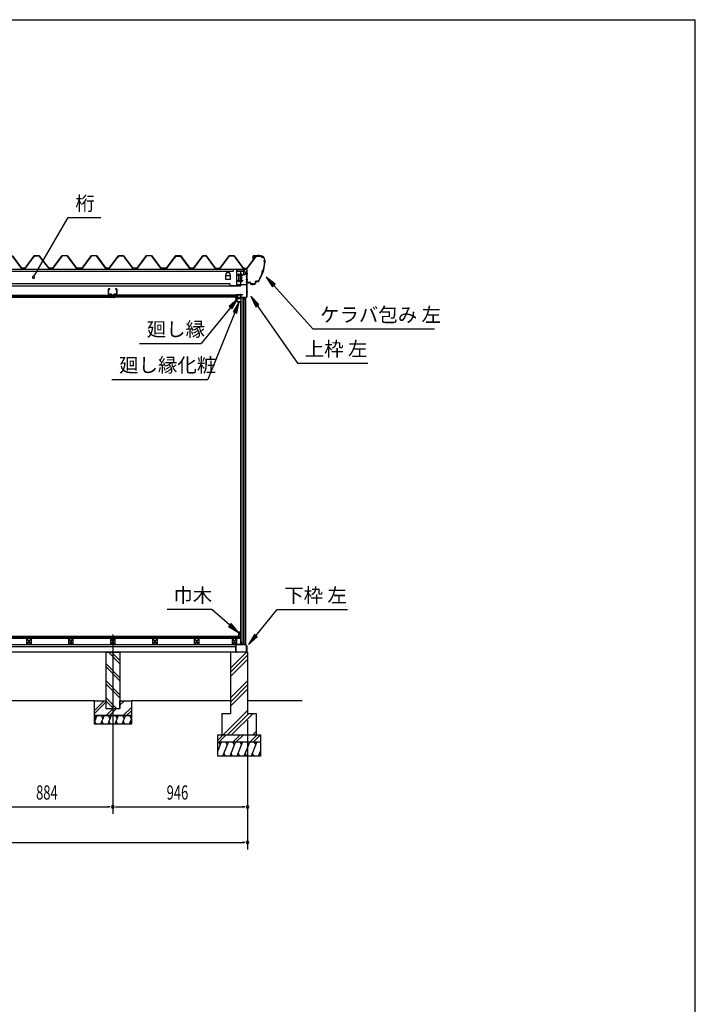
# Model space of a CAD drawing. Extents: x 543 to 20478, y 226 to 14052.
# Drawn here: x 15734 to 20478, y 7139 to 14052 of the extents above; entities that cross this region are included whole.
import ezdxf

# ---------------------------------------------------------------- set-up
doc = ezdxf.new("R2010")
doc.units = 0
doc.header["$LTSCALE"] = 50
doc.header["$MEASUREMENT"] = 0
doc.linetypes.add('1PL-L', pattern=[56, 50, -2, 2, -2])
doc.linetypes.add('1PL-S', pattern=[4, 2.5, -0.5, 0.5, -0.5])
for name, color, linetype in [('172', 3, 'CONTINUOUS'), ('1PL-L1', 6, '1PL-L'), ('571', 3, 'CONTINUOUS'), ('HATCH', 2, 'CONTINUOUS'), ('HIKIDASHI', 6, 'CONTINUOUS'), ('KISO_U', 6, 'CONTINUOUS'), ('SUNPOU', 4, 'CONTINUOUS'), ('U1', 3, 'CONTINUOUS'), ('U3', 6, 'CONTINUOUS'), ('WAKUSEN-01', 50, 'CONTINUOUS'), ('ケラバ', 9, 'CONTINUOUS'), ('上枠左右', 2, 'CONTINUOUS'), ('下枠', 3, 'CONTINUOUS'), ('壁', 3, 'CONTINUOUS'), ('大引', 2, 'CONTINUOUS'), ('天井支持材', 2, 'CONTINUOUS'), ('天井目地', 2, 'CONTINUOUS'), ('屋根', 1, 'CONTINUOUS'), ('廻し縁', 6, 'CONTINUOUS'), ('根太', 3, 'CONTINUOUS'), ('桁', 3, 'CONTINUOUS'), ('桁受金具', 6, 'CONTINUOUS')]:
    doc.layers.add(name, color=color, linetype=linetype)
doc.styles.add('00', font='ROMANS', dxfattribs={"width": 0.666667, "bigfont": 'BIGFONT'})
doc.styles.add('01', font='ROMANS', dxfattribs={"height": 3, "bigfont": 'BIGFONT'})

msp = doc.modelspace()

# ---------------------------------------------------------------- linework, layer by layer
at = {"layer": '172'}
for p, q in [((17251.2, 12097.2), (17251.2, 12103.7)), ((17251.2, 12103.7), (17258.2, 12103.7)), ((17258.1, 12102.2), (17252.7, 12102.2)), ((17252.7, 12102.2), (17252.7, 12099.7)), ((17252.7, 12099.7), (17255.9, 12099.7)), ((17255.9, 12098.2), (17252.7, 12098.2)), ((17252.7, 12098.2), (17252.7, 12097.5)), ((17264.3, 12101.1), (17258.1, 12102.2)), ((17258.2, 12103.7), (17275.2, 12100.7)), ((17258.9, 12099.7), (17262.2, 12099.7)), ((17262, 12098.2), (17258.9, 12098.2)), ((17263.6, 12100.4), (17264.3, 12101.1)), ((17265, 12099.6), (17264.9, 12099.5)), ((17270, 12099.6), (17266.8, 12100.2)), ((17275.2, 12100.7), (17269.2, 12095.7)), ((17269.2, 12099), (17270, 12099.6)), ((17269.2, 12095.7), (17269.2, 12099)), ((17262.2, 12070.7), (17251.2, 12097.2)), ((17252.7, 12097.5), (17263.2, 12072.2)), ((17284.7, 12070.7), (17262.2, 12070.7)), ((17263.2, 12072.2), (17283.2, 12072.2)), ((17283.2, 12072.2), (17283.2, 12074)), ((17284.7, 12074), (17284.7, 12070.7))]:
    msp.add_line(p, q, dxfattribs=at)
for centre, radius, start, end in [((17255.9, 12099), 0.75, 270, 90), ((17258.9, 12099), 0.75, 90, 270), ((17262, 12102.2), 4, 270, 317.01106), ((17262.2, 12101.7), 2, 270, 317.01106), ((17266.4, 12098.2), 2, 79.99202, 137.01106), ((17283.9, 12074), 0.75, 0, 180)]:
    msp.add_arc(centre, radius, start, end, dxfattribs=at)
at = {"layer": '1PL-L1'}
msp.add_line((16388.5, 9735.8), (16388.5, 8476.5), dxfattribs=at)
at = {"layer": '571'}
for p, q in [((15515, 12118.7), (16376.2, 12118.7)), ((15515, 12111.9), (16376.2, 12111.9)), ((15515, 12110.5), (16376.2, 12110.5)), ((15515, 12106.2), (16376.2, 12106.2)), ((15515, 12103.7), (16376.2, 12103.7)), ((16376.2, 12118.7), (16376.2, 12103.7)), ((17263, 12118.7), (16398.2, 12118.7)), ((16398.2, 12118.7), (16398.2, 12103.7)), ((17263, 12111.9), (16398.2, 12111.9)), ((17263, 12110.5), (16398.2, 12110.5)), ((17263, 12106.2), (16398.2, 12106.2)), ((17263, 12103.7), (16398.2, 12103.7)), ((17263, 12118.7), (17263, 12103.7))]:
    msp.add_line(p, q, dxfattribs=at)
at = {"layer": 'HATCH'}
for p, q in [((16276.6, 9166.2), (16258.5, 9121.5)), ((16258.5, 9162.2), (16268.2, 9145.5)), ((16272.7, 9106.2), (16260.7, 9126.9)), ((16326.6, 9166.2), (16302.3, 9106.2)), ((16306.2, 9166.2), (16318.2, 9145.5)), ((16322.7, 9106.2), (16310.7, 9126.9)), ((16376.6, 9166.2), (16352.3, 9106.2)), ((16356.2, 9166.2), (16368.2, 9145.5)), ((16372.7, 9106.2), (16360.7, 9126.9)), ((16426.6, 9166.2), (16402.3, 9106.2)), ((16406.2, 9166.2), (16418.2, 9145.5)), ((16422.7, 9106.2), (16410.7, 9126.9)), ((16476.6, 9166.2), (16452.3, 9106.2)), ((16456.2, 9166.2), (16468.2, 9145.5)), ((16472.7, 9106.2), (16460.7, 9126.9)), ((16518.5, 9146.2), (16502.3, 9106.2)), ((16506.2, 9166.2), (16518.2, 9145.5)), ((16518.5, 9113.4), (16510.7, 9126.9)), ((17149.5, 8981.2), (17124.5, 8919.3)), ((17129.2, 8981.2), (17141.1, 8960.5)), ((17199.5, 8981.2), (17159.1, 8881.2)), ((17179.2, 8981.2), (17191.1, 8960.5)), ((17249.5, 8981.2), (17209.1, 8881.2)), ((17229.2, 8981.2), (17241.1, 8960.5)), ((17299.5, 8981.2), (17259.1, 8881.2)), ((17279.2, 8981.2), (17291.1, 8960.5)), ((17349.5, 8981.2), (17309.1, 8881.2)), ((17329.2, 8981.2), (17341.1, 8960.5)), ((17399.5, 8981.2), (17359.1, 8881.2)), ((17379.2, 8981.2), (17391.1, 8960.5)), ((17424.5, 8919.3), (17409.1, 8881.2)), ((17179.5, 8881.2), (17167.5, 8901.9)), ((17229.5, 8881.2), (17217.5, 8901.9)), ((17279.5, 8881.2), (17267.5, 8901.9)), ((17329.5, 8881.2), (17317.5, 8901.9)), ((17379.5, 8881.2), (17367.5, 8901.9)), ((17424.5, 8889.8), (17417.5, 8901.9))]:
    msp.add_line(p, q, dxfattribs=at)
at = {"layer": 'HIKIDASHI'}
for p, q in [((15830.9, 12243.6), (16075.1, 12662.6)), ((16075.1, 12662.6), (16304, 12662.6)), ((17529, 12195.1), (17465.7, 12245.7)), ((17465.7, 12245.7), (17509.2, 12177.3)), ((17509.2, 12177.3), (17529, 12195.1)), ((17519.1, 12186.2), (17792.9, 11880.9)), ((17413, 12052.8), (17356.2, 12110.7)), ((17356.2, 12110.7), (17391.2, 12037.5)), ((17216, 12033.3), (17009.5, 11779.2)), ((17266.4, 12095.4), (17205.6, 12041.7)), ((17205.6, 12041.7), (17226.3, 12024.9)), ((17226.3, 12024.9), (17266.4, 12095.4)), ((17275.5, 12070.7), (17233.1, 12001.6)), ((17257.8, 11991.6), (17275.5, 12070.7)), ((17391.2, 12037.5), (17413, 12052.8)), ((17402.1, 12045.2), (17685.6, 11640.9)), ((17245.5, 11996.6), (17055.5, 11527.1)), ((17233.1, 12001.6), (17257.8, 11991.6)), ((17792.9, 11880.9), (18646.3, 11880.9)), ((16576.1, 11779.2), (17009.5, 11779.2)), ((17685.6, 11640.9), (18178.9, 11640.9)), ((16382.1, 11527.1), (17055.5, 11527.1)), ((17083.2, 9910.6), (16769.9, 9910.6)), ((17210.2, 9802.1), (17083.2, 9910.6)), ((17392.1, 9727.6), (17541.3, 9910.6)), ((17541.3, 9910.6), (18034.7, 9910.6)), ((17218.8, 9812.3), (17201.5, 9792)), ((17201.5, 9792), (17271, 9750.2)), ((17271, 9750.2), (17218.8, 9812.3)), ((17381.8, 9736), (17341.6, 9665.6)), ((17341.6, 9665.6), (17402.5, 9719.2)), ((17402.5, 9719.2), (17381.8, 9736))]:
    msp.add_line(p, q, dxfattribs=at)
for start, end in [(59.77345, 239.77345), (239.77345, 59.77345)]:
    msp.add_arc((15830.9, 12243.6), 7.5, start, end, dxfattribs=at)
for points in [[(17529, 12195.1), (17509.2, 12177.3), (17465.7, 12245.7)], [(17413, 12052.8), (17391.2, 12037.5), (17356.2, 12110.7)], [(17226.3, 12024.9), (17205.6, 12041.7), (17266.4, 12095.4)], [(17257.8, 11991.6), (17233.1, 12001.6), (17275.5, 12070.7)], [(17201.5, 9792), (17218.8, 9812.3), (17271, 9750.2)], [(17381.8, 9736), (17402.5, 9719.2), (17341.6, 9665.6)]]:
    msp.add_solid(points, dxfattribs=at)
at = {"layer": 'KISO_U'}
for p, q in [((16438.5, 9530.1), (16357.4, 9611.2)), ((16438.5, 9552.7), (16380, 9611.2)), ((17214.5, 9500), (17325.7, 9611.2)), ((17214.5, 9470.3), (17334.5, 9590.3)), ((17214.5, 9440.6), (17334.5, 9560.6)), ((16438.5, 9432.7), (16338.5, 9532.7)), ((16438.5, 9410.1), (16338.5, 9510.1)), ((16438.5, 9312.7), (16338.5, 9412.7)), ((17214.5, 9291.3), (17334.5, 9411.3)), ((16438.5, 9290.1), (16338.5, 9390.1)), ((17214.5, 9261.6), (17334.5, 9381.6)), ((17214.5, 9231.9), (17334.5, 9351.9)), ((16258.5, 9202.9), (16326.8, 9271.2)), ((16415, 9216.2), (16338.5, 9292.7)), ((16392.4, 9216.2), (16338.5, 9270.1)), ((16438.5, 9262.9), (16446.8, 9271.2)), ((16438.5, 9240.3), (16469.4, 9271.2)), ((16258.5, 9180.3), (16338.5, 9260.3)), ((16341.8, 9166.2), (16391.8, 9216.2)), ((16364.4, 9166.2), (16414.4, 9216.2)), ((16461.8, 9166.2), (16518.5, 9222.9)), ((16484.4, 9166.2), (16518.5, 9200.3)), ((17163.1, 9031.2), (17334.5, 9202.5)), ((17192.8, 9031.2), (17342.8, 9181.2)), ((17222.5, 9031.2), (17372.5, 9181.2)), ((17124.5, 8993.5), (17162.2, 9031.2)), ((17134.8, 8981.2), (17184.8, 9031.2)), ((17232.2, 8981.2), (17282.2, 9031.2)), ((17254.8, 8981.2), (17304.8, 9031.2)), ((17352.2, 8981.2), (17402.2, 9031.2)), ((17371.9, 9031.2), (17394.5, 9053.8)), ((17374.8, 8981.2), (17424.5, 9030.8))]:
    msp.add_line(p, q, dxfattribs=at)
at = {"layer": 'SUNPOU'}
for p, q in [((17334.5, 9131.2), (17334.5, 8226.5)), ((17334.5, 9131.2), (17334.5, 8476.5)), ((15529.5, 8526.5), (16363.5, 8526.5)), ((16369.7, 8526.5), (16351, 8526.5)), ((16407.2, 8526.5), (16426, 8526.5)), ((16413.5, 8526.5), (17309.5, 8526.5)), ((17315.7, 8526.5), (17297, 8526.5)), ((11853.5, 8276.5), (17309.5, 8276.5)), ((17315.7, 8276.5), (17297, 8276.5))]:
    msp.add_line(p, q, dxfattribs=at)
for centre, start, end in [((16388.5, 8526.5), 0, 180), ((16388.5, 8526.5), 0, 180), ((16388.5, 8526.5), 180, 0), ((16388.5, 8526.5), 180, 0), ((17334.5, 8526.5), 0, 180), ((17334.5, 8526.5), 180, 0), ((17334.5, 8276.5), 0, 180), ((17334.5, 8276.5), 180, 0)]:
    msp.add_arc(centre, 9.38, start, end, dxfattribs=at)
at = {"layer": 'U1'}
for p, q in [((17289.5, 9666.2), (17289.5, 12099.2)), ((17319, 12099.2), (17289.5, 12099.2)), ((17300.5, 12099.2), (17300.5, 9674.2)), ((17309.5, 9666.2), (17309.5, 12099.2)), ((17318.7, 12099.2), (17318.7, 9666.2)), ((17319, 12099.2), (17319, 9666.2)), ((17287, 9687.7), (17287, 12077.7)), ((17287, 12077.7), (17289.5, 12077.7)), ((17287, 9687.7), (17289.5, 9687.7)), ((16338.5, 9611.2), (16438.5, 9611.2)), ((16338.5, 9611.2), (16338.5, 9216.2)), ((16438.5, 9611.2), (16438.5, 9216.2)), ((17334.5, 9611.2), (17214.5, 9611.2)), ((17214.5, 9611.2), (17214.5, 9181.2)), ((17289.5, 9666.2), (17295.2, 9666.2)), ((17300.5, 9674.2), (17295.2, 9666.2)), ((17300.5, 9674.2), (17309.5, 9674.2)), ((17309.5, 9666.2), (17319, 9666.2)), ((17334.5, 9611.2), (17334.5, 9181.2)), ((16258.5, 9166.2), (16258.5, 9271.2)), ((16258.5, 9271.2), (16338.5, 9271.2)), ((16338.5, 9271.2), (16338.5, 9216.2)), ((16438.5, 9216.2), (16438.5, 9271.2)), ((16438.5, 9271.2), (16518.5, 9271.2)), ((16518.5, 9271.2), (16518.5, 9166.2)), ((16338.5, 9216.2), (16438.5, 9216.2)), ((16338.5, 9216.2), (16438.5, 9216.2)), ((16258.5, 9166.2), (16518.5, 9166.2)), ((16258.5, 9106.2), (16258.5, 9166.2)), ((16518.5, 9166.2), (16258.5, 9166.2)), ((16518.5, 9166.2), (16518.5, 9106.2)), ((17154.5, 9181.2), (17214.5, 9181.2)), ((17154.5, 9181.2), (17154.5, 9031.2)), ((17334.5, 9181.2), (17394.5, 9181.2)), ((17394.5, 9181.2), (17394.5, 9031.2)), ((16518.5, 9106.2), (16258.5, 9106.2)), ((17124.5, 9031.2), (17424.5, 9031.2)), ((17124.5, 8881.2), (17124.5, 9031.2)), ((17424.5, 9031.2), (17424.5, 8881.2)), ((17124.5, 8981.2), (17424.5, 8981.2)), ((17424.5, 8881.2), (17124.5, 8881.2))]:
    msp.add_line(p, q, dxfattribs=at)
at = {"layer": 'U3'}
for p, q in [((17286, 9721.2), (11879.5, 9721.2)), ((11879.5, 9719.2), (17286, 9719.2)), ((11879.5, 9717.2), (17286, 9717.2)), ((11879.5, 9715.2), (17286, 9715.2)), ((11879.5, 9713.2), (17286, 9713.2)), ((11879.5, 9711.2), (17286, 9711.2)), ((11879.5, 9709.2), (17286, 9709.2)), ((17286, 9709.2), (17286, 9721.2)), ((16258.5, 9271.2), (15634.5, 9271.2)), ((17214.5, 9271.2), (16518.5, 9271.2)), ((17718, 9271.2), (17334.5, 9271.2))]:
    msp.add_line(p, q, dxfattribs=at)
at = {"layer": 'WAKUSEN-01'}
for p in [(542.5, 14052.5), (20477.5, 517.5)]:
    msp.add_line(p, (20477.5, 14052.5), dxfattribs=at)
at = {"layer": 'ケラバ'}
for p, q in [((17372.5, 12393.7), (17372.5, 12365.3)), ((17373.1, 12365.3), (17373.1, 12393.7)), ((17424.9, 12395.3), (17374.1, 12395.3)), ((17374.1, 12394.7), (17424.9, 12394.7)), ((17387.5, 12395.5), (17377.5, 12395.5)), ((17377.5, 12395.5), (17377.7, 12395.3)), ((17387.2, 12394.7), (17377.7, 12394.7)), ((17387.2, 12393.2), (17377.7, 12393.2)), ((17378, 12382.9), (17378, 12393.2)), ((17386, 12381.9), (17379, 12381.9)), ((17387, 12393.2), (17387, 12382.9)), ((17387.2, 12395.3), (17387.5, 12395.5)), ((17372.5, 12365.3), (17373.1, 12365.3)), ((17454.9, 12364.7), (17454.9, 12363.9)), ((17455.5, 12363.3), (17455.5, 12364.7)), ((17331.1, 12213.3), (17330.5, 12213.3)), ((17330.5, 12213.3), (17330.5, 12207.9)), ((17331.1, 12207.9), (17331.1, 12213.3)), ((17354.5, 12206.9), (17332.1, 12206.9)), ((17332.1, 12206.3), (17354.5, 12206.3)), ((17355.5, 12205.3), (17355.5, 12196.9)), ((17356.1, 12196.9), (17356.1, 12205.3)), ((17384.9, 12195.9), (17357.1, 12195.9)), ((17357.1, 12195.3), (17384.9, 12195.3)), ((17389.9, 12214.3), (17389.9, 12200.9)), ((17390.5, 12200.9), (17390.5, 12214.3)), ((17401.7, 12215.9), (17391.5, 12215.9)), ((17391.5, 12215.3), (17401.7, 12215.3))]:
    msp.add_line(p, q, dxfattribs=at)
at = {"layer": 'ケラバ', "color": 6, "linetype": '1PL-S'}
for p, q in [((17377.7, 12395.3), (17378, 12395)), ((17378, 12395), (17378, 12394.7)), ((17382.5, 12378.9), (17382.5, 12398.5)), ((17387.2, 12395.3), (17387, 12395)), ((17387, 12395), (17387, 12394.7)), ((17408, 12401.3), (17408, 12388.7)), ((17410.5, 12401.3), (17410.5, 12388.7)), ((17455.5, 12351.3), (17443.5, 12283.5)), ((17458, 12357.3), (17447, 12357.3)), ((17455.5, 12363.3), (17455.5, 12351.3)), ((17411.6, 12215.3), (17443.5, 12283.5)), ((17445.6, 12295.3), (17438.3, 12272.3)), ((17343, 12200.4), (17343, 12212.9)), ((17368, 12189.4), (17368, 12201.9)), ((17373, 12189.4), (17373, 12201.9)), ((17401.7, 12215.3), (17411.6, 12215.3)), ((17415.2, 12223), (17411.6, 12215.3))]:
    msp.add_line(p, q, dxfattribs=at)
at = {"layer": 'ケラバ'}
for centre, radius, start, end in [((17374.1, 12393.7), 1.6, 90, 180), ((17374.1, 12393.7), 1, 90, 180), ((17377.7, 12393.9), 0.75, 90, 270), ((17379, 12382.9), 1, 180, 270), ((17386, 12382.9), 1, 270, 0), ((17387.2, 12393.9), 0.75, 270, 90), ((17424.9, 12364.7), 30.6, 0, 90), ((17424.9, 12364.7), 30, 0, 90), ((17154.1, 12375.6), 301.8, 344.66278, 355.27856), ((17154.1, 12375.6), 302.4, 344.60405, 355.39595), ((17455.5, 12357.3), 6.6, 95.21591, 264.36269), ((17455.5, 12357.3), 6, 90, 270), ((17154.1, 12375.6), 301.8, 329.70364, 339.96806), ((17154.1, 12375.6), 302.4, 329.70364, 340.0268), ((17450.7, 12281), 15.7, 110.60677, 214.02408), ((17450.7, 12281), 15.1, 109.45805, 215.1728), ((17332.1, 12207.9), 1.6, 180, 270), ((17332.1, 12207.9), 1, 180, 270), ((17354.5, 12205.3), 1.6, 0, 90), ((17354.5, 12205.3), 1, 0, 90), ((17357.1, 12196.9), 1.6, 180, 270), ((17357.1, 12196.9), 1, 180, 270), ((17384.9, 12200.9), 5, 270, 0), ((17384.9, 12200.9), 5.6, 270, 0), ((17391.5, 12214.3), 1.6, 90, 180), ((17391.5, 12214.3), 1, 90, 180), ((17401.7, 12230.9), 15, 270, 329.70364), ((17401.7, 12230.9), 15.6, 270, 329.70364)]:
    msp.add_arc(centre, radius, start, end, dxfattribs=at)
at = {"layer": '上枠左右'}
for p, q in [((17311.5, 12284.5), (17311.5, 12297.5)), ((17312.5, 12284.5), (17311.5, 12284.5)), ((17312.5, 12284.5), (17312.5, 12297.5)), ((17328.5, 12299.5), (17313.5, 12299.5)), ((17328.5, 12298.5), (17313.5, 12298.5)), ((17329.5, 12108), (17329.5, 12297.5)), ((17330.5, 12108), (17330.5, 12297.5)), ((17285, 12121.2), (17285, 12104.2)), ((17286, 12121.2), (17286, 12104.2)), ((17287, 12123.2), (17300, 12123.2)), ((17287, 12122.2), (17300, 12122.2)), ((17287, 12103.2), (17317.5, 12103.2)), ((17287, 12102.2), (17317.5, 12102.2)), ((17300, 12123.2), (17300, 12122.2)), ((17318.5, 12101.2), (17318.5, 12086.4)), ((17319.5, 12086.4), (17319.5, 12101.2)), ((17320.1, 12098.2), (17329.2, 12107.3)), ((17320.8, 12097.5), (17329.9, 12106.6)), ((17320.5, 12086.4), (17320.5, 12096.8))]:
    msp.add_line(p, q, dxfattribs=at)
at = {"layer": '上枠左右', "color": 6, "linetype": '1PL-S'}
for p, q in [((17324.7, 12269.5), (17335.2, 12269.5)), ((17324.7, 12229.5), (17335.2, 12229.5)), ((17290.4, 12112.2), (17281.2, 12112.2)), ((17301.7, 12098.2), (17301.7, 12107.4)), ((17324.7, 12141.2), (17335.2, 12141.2))]:
    msp.add_line(p, q, dxfattribs=at)
at = {"layer": '上枠左右'}
for centre, radius, start, end in [((17313.5, 12297.5), 2, 90, 180), ((17313.5, 12297.5), 1, 90, 180), ((17328.5, 12297.5), 2, 0, 90), ((17328.5, 12297.5), 1, 0, 90), ((17287, 12121.2), 2, 90, 180), ((17287, 12104.2), 2, 180, 270), ((17287, 12121.2), 1, 90, 180), ((17287, 12104.2), 1, 180, 270), ((17317.5, 12101.2), 2, 0, 90), ((17317.5, 12101.2), 1, 0, 90), ((17321.5, 12096.8), 2, 135, 180), ((17328.5, 12108), 1, 315, 0), ((17328.5, 12108), 2, 315, 0), ((17319.5, 12086.4), 1, 180, 0), ((17321.5, 12096.8), 1, 135, 180)]:
    msp.add_arc(centre, radius, start, end, dxfattribs=at)
at = {"layer": '下枠'}
for p, q in [((17287.5, 9666.7), (17287.5, 9686.2)), ((17288.5, 9686.2), (17288.5, 9666.2)), ((17289.5, 9686.2), (17289.5, 9666.7)), ((17251.5, 9613.2), (17251.5, 9664.2)), ((17252.5, 9664.2), (17252.5, 9613.2)), ((17253.5, 9666.2), (17287, 9666.2)), ((17287.5, 9665.2), (17253.5, 9665.2)), ((17253.5, 9612.2), (17261.5, 9612.2)), ((17261.5, 9611.2), (17253.5, 9611.2)), ((17261.5, 9612.2), (17261.5, 9611.2)), ((17302.6, 9665.2), (17289.5, 9665.2)), ((17290, 9666.2), (17302, 9666.2)), ((17302, 9666.2), (17304.5, 9671.2)), ((17304.5, 9668.9), (17302.6, 9665.2)), ((17304.5, 9671.2), (17307, 9666.2)), ((17306.4, 9665.2), (17304.5, 9668.9)), ((17319.1, 9665.2), (17306.4, 9665.2)), ((17307, 9666.2), (17319.5, 9666.2)), ((17318.5, 9611.2), (17318.5, 9612.2)), ((17318.5, 9612.2), (17326.5, 9612.2)), ((17326.5, 9611.2), (17318.5, 9611.2)), ((17327.5, 9655.8), (17319.1, 9665.2)), ((17319.5, 9666.2), (17328.5, 9656.2)), ((17327.5, 9613.2), (17327.5, 9655.8)), ((17328.5, 9656.2), (17328.5, 9613.2))]:
    msp.add_line(p, q, dxfattribs=at)
for centre, radius, start, end in [((17288.5, 9686.2), 1, 0, 180), ((17253.5, 9664.2), 2, 90, 180), ((17253.5, 9613.2), 2, 180, 270), ((17253.5, 9664.2), 1, 90, 180), ((17253.5, 9613.2), 1, 180, 270), ((17287, 9666.7), 0.5, 270, 0), ((17287.5, 9666.2), 1, 270, 0), ((17289.5, 9666.2), 1, 180, 270), ((17290, 9666.7), 0.5, 180, 270), ((17326.5, 9613.2), 2, 270, 0), ((17326.5, 9613.2), 1, 270, 0)]:
    msp.add_arc(centre, radius, start, end, dxfattribs=at)
at = {"layer": '壁'}
for p, q in [((17271, 9750.2), (17271, 9722.2)), ((17285, 9751.2), (17272, 9751.2)), ((17286, 9737.7), (17286, 9750.2)), ((17272, 9721.2), (17277, 9721.2)), ((17276, 9726.2), (17276, 9746.2)), ((17276, 9746.2), (17283, 9746.2)), ((17278, 9726.2), (17276, 9726.2)), ((17278, 9722.2), (17278, 9726.2)), ((17283, 9746.2), (17283, 9737.7))]:
    msp.add_line(p, q, dxfattribs=at)
for centre, radius, start, end in [((17272, 9750.2), 1, 90, 180), ((17285, 9750.2), 1, 0, 90), ((17272, 9722.2), 1, 180, 270), ((17277, 9722.2), 1, 270, 0), ((17284.5, 9737.7), 1.5, 180, 270), ((17284.5, 9737.7), 1.5, 270, 0)]:
    msp.add_arc(centre, radius, start, end, dxfattribs=at)
at = {"layer": '大引'}
for p, q in [((14642.5, 9666.2), (17250.5, 9666.2)), ((14642.5, 9651.2), (17250.5, 9651.2)), ((17250.5, 9611.2), (14642.5, 9611.2)), ((17250.5, 9666.2), (17250.5, 9611.2))]:
    msp.add_line(p, q, dxfattribs=at)
at = {"layer": '天井支持材', "color": 6, "linetype": '1PL-S'}
for p, q in [((16361.9, 12143.2), (16352.7, 12143.2)), ((16386.7, 12122.7), (16386.7, 12113.7)), ((16411.5, 12143.2), (16420.7, 12143.2))]:
    msp.add_line(p, q, dxfattribs=at)
at = {"layer": '天井支持材'}
for p, q in [((16356.7, 12159.5), (16356.7, 12126.9)), ((16357.9, 12126.9), (16357.9, 12159.5)), ((16366.7, 12161.7), (16358.9, 12161.7)), ((16358.9, 12160.5), (16366.7, 12160.5)), ((16376.7, 12125.9), (16358.9, 12125.9)), ((16358.9, 12124.7), (16376.7, 12124.7)), ((16366.7, 12160.5), (16366.7, 12161.7)), ((16377.7, 12123.7), (16377.7, 12118.9)), ((16378.9, 12118.9), (16378.9, 12123.7)), ((16393.5, 12117.9), (16379.9, 12117.9)), ((16379.9, 12116.7), (16393.5, 12116.7)), ((16382.5, 12119.7), (16390.9, 12119.7)), ((16382.5, 12118.7), (16382.5, 12119.7)), ((16390.9, 12118.7), (16390.9, 12119.7)), ((16394.5, 12123.7), (16394.5, 12118.9)), ((16395.7, 12118.9), (16395.7, 12123.7)), ((16414.5, 12125.9), (16396.7, 12125.9)), ((16396.7, 12124.7), (16414.5, 12124.7)), ((16414.5, 12161.7), (16406.7, 12161.7)), ((16406.7, 12161.7), (16406.7, 12160.5)), ((16406.7, 12160.5), (16414.5, 12160.5)), ((16415.5, 12159.5), (16415.5, 12126.9)), ((16416.7, 12126.9), (16416.7, 12159.5))]:
    msp.add_line(p, q, dxfattribs=at)
for centre, radius, start, end in [((16358.9, 12159.5), 2.2, 90, 180), ((16358.9, 12126.9), 2.2, 180, 270), ((16358.9, 12159.5), 1, 90, 180), ((16358.9, 12126.9), 1, 180, 270), ((16376.7, 12123.7), 2.2, 360, 90), ((16376.7, 12123.7), 1, 0, 90), ((16379.9, 12118.9), 2.2, 180, 270), ((16379.9, 12118.9), 1, 180, 270), ((16381.7, 12118.7), 0.8, 270, 360), ((16391.7, 12118.7), 0.8, 180, 270), ((16393.5, 12118.9), 1, 270, 0), ((16393.5, 12118.9), 2.2, 270, 0), ((16396.7, 12123.7), 2.2, 90, 180), ((16396.7, 12123.7), 1, 90, 180), ((16414.5, 12159.5), 2.2, 360, 90), ((16414.5, 12159.5), 1, 0, 90), ((16414.5, 12126.9), 2.2, 270, 0), ((16414.5, 12126.9), 1, 270, 0)]:
    msp.add_arc(centre, radius, start, end, dxfattribs=at)
at = {"layer": '天井目地'}
for p, q in [((16376.7, 12103.7), (16368.5, 12103.7)), ((16404.9, 12102.9), (16368.5, 12102.9)), ((16404.9, 12102.1), (16368.5, 12102.1)), ((16377.7, 12108.9), (16377.7, 12104.7)), ((16378.5, 12108.9), (16378.5, 12104.7)), ((16384.7, 12110.7), (16379.5, 12110.7)), ((16384.7, 12109.9), (16379.5, 12109.9)), ((16381.7, 12106.1), (16379.6, 12103.3)), ((16391.7, 12106.1), (16381.7, 12106.1)), ((16384.7, 12110.7), (16384.7, 12109.9)), ((16388.7, 12110.7), (16393.9, 12110.7)), ((16388.7, 12110.7), (16388.7, 12109.9)), ((16388.7, 12109.9), (16393.9, 12109.9)), ((16393.8, 12103.3), (16391.7, 12106.1)), ((16394.9, 12108.9), (16394.9, 12104.7)), ((16395.7, 12108.9), (16395.7, 12104.7)), ((16396.7, 12103.7), (16404.9, 12103.7))]:
    msp.add_line(p, q, dxfattribs=at)
at = {"layer": '天井目地', "color": 6, "linetype": '1PL-S'}
msp.add_line((16386.7, 12100.1), (16386.7, 12108.1), dxfattribs=at)
at = {"layer": '天井目地'}
for centre, radius, start, end in [((16368.5, 12102.9), 0.8, 90, 270), ((16376.7, 12104.7), 1.8, 270, 0), ((16376.7, 12104.7), 1, 270, 0), ((16379.5, 12108.9), 1.8, 90, 180), ((16379.5, 12108.9), 1, 90, 180), ((16378.8, 12103.9), 1, 270, 323.1301), ((16394.6, 12103.9), 1, 216.8699, 270), ((16393.9, 12108.9), 1.8, 0, 90), ((16393.9, 12108.9), 1, 0, 90), ((16396.7, 12104.7), 1.8, 180, 270), ((16396.7, 12104.7), 1, 180, 270), ((16404.9, 12102.9), 0.8, 270, 90)]:
    msp.add_arc(centre, radius, start, end, dxfattribs=at)
at = {"layer": '屋根'}
for p, q in [((15746.5, 12307.7), (15681.2, 12395.2)), ((15681.5, 12395.7), (15746.8, 12308.2)), ((15772, 12308.2), (15836.5, 12394.7)), ((15836.8, 12394.2), (15772.2, 12307.7)), ((15829.7, 12382.7), (15838.7, 12394.7)), ((15830.1, 12382.4), (15829.7, 12382.7)), ((15839, 12394.2), (15830.1, 12382.4)), ((15836.5, 12394.7), (15871.5, 12394.7)), ((15871.2, 12394.2), (15836.8, 12394.2)), ((15838.7, 12394.7), (15869.2, 12394.7)), ((15869.1, 12394.2), (15839, 12394.2)), ((15876.7, 12388.1), (15869.1, 12394.2)), ((15869.2, 12394.7), (15877, 12388.4)), ((15880.1, 12382.4), (15871.2, 12394.2)), ((15871.5, 12394.7), (15880.5, 12382.7)), ((15938, 12307.7), (15876.7, 12388.1)), ((15877, 12388.4), (15938.2, 12308.2)), ((15880.5, 12382.7), (15880.1, 12382.4)), ((15967.7, 12308.2), (16033, 12395.7)), ((16033.3, 12395.2), (15968, 12307.7)), ((16033, 12395.7), (16068, 12395.7)), ((16067.7, 12395.2), (16033.3, 12395.2)), ((16133, 12307.7), (16067.7, 12395.2)), ((16068, 12395.7), (16133.3, 12308.2)), ((16172.7, 12308.2), (16238, 12395.7)), ((16238.3, 12395.2), (16173, 12307.7)), ((16238, 12395.7), (16273, 12395.7)), ((16272.7, 12395.2), (16238.3, 12395.2)), ((16338, 12307.7), (16272.7, 12395.2)), ((16273, 12395.7), (16338.3, 12308.2)), ((16363.5, 12308.2), (16428, 12394.7)), ((16428.3, 12394.2), (16363.7, 12307.7)), ((16421.2, 12382.7), (16430.2, 12394.7)), ((16421.6, 12382.4), (16421.2, 12382.7)), ((16430.5, 12394.2), (16421.6, 12382.4)), ((16428, 12394.7), (16463, 12394.7)), ((16462.7, 12394.2), (16428.3, 12394.2)), ((16430.2, 12394.7), (16460.7, 12394.7)), ((16460.6, 12394.2), (16430.5, 12394.2)), ((16468.2, 12388.1), (16460.6, 12394.2)), ((16460.7, 12394.7), (16468.5, 12388.4)), ((16471.6, 12382.4), (16462.7, 12394.2)), ((16463, 12394.7), (16472, 12382.7)), ((16529.5, 12307.7), (16468.2, 12388.1)), ((16468.5, 12388.4), (16529.7, 12308.2)), ((16472, 12382.7), (16471.6, 12382.4)), ((16559.2, 12308.2), (16624.5, 12395.7)), ((16624.8, 12395.2), (16559.5, 12307.7)), ((16624.5, 12395.7), (16659.5, 12395.7)), ((16659.2, 12395.2), (16624.8, 12395.2)), ((16724.5, 12307.7), (16659.2, 12395.2)), ((16659.5, 12395.7), (16724.8, 12308.2)), ((16764.2, 12308.2), (16829.5, 12395.7)), ((16829.8, 12395.2), (16764.5, 12307.7)), ((16821.2, 12381.2), (16830.3, 12393.2)), ((16821.6, 12380.9), (16821.2, 12381.2)), ((16830.5, 12392.7), (16821.6, 12380.9)), ((16829.5, 12395.7), (16864.5, 12395.7)), ((16864.2, 12395.2), (16829.8, 12395.2)), ((16830.3, 12393.2), (16860.8, 12393.2)), ((16860.6, 12392.7), (16830.5, 12392.7)), ((16868.2, 12386.6), (16860.6, 12392.7)), ((16860.8, 12393.2), (16868.5, 12386.9)), ((16929.5, 12307.7), (16864.2, 12395.2)), ((16864.5, 12395.7), (16929.8, 12308.2)), ((16929.5, 12306.2), (16868.2, 12386.6)), ((16868.5, 12386.9), (16929.7, 12306.7)), ((16954.2, 12306.7), (17019.5, 12394.2)), ((17019.8, 12393.7), (16954.5, 12306.2)), ((16955, 12308.2), (17019.5, 12394.7)), ((17019.8, 12394.2), (16955.2, 12307.7)), ((17019.5, 12394.7), (17044.5, 12394.7)), ((17019.5, 12394.2), (17044.5, 12394.2)), ((17044.2, 12394.2), (17019.8, 12394.2)), ((17044.2, 12393.7), (17019.8, 12393.7)), ((17053.1, 12382.4), (17044.2, 12394.2)), ((17109.5, 12306.2), (17044.2, 12393.7)), ((17044.5, 12394.7), (17053.5, 12382.7)), ((17044.5, 12394.2), (17109.8, 12306.7)), ((17053.5, 12382.7), (17053.1, 12382.4)), ((17139.2, 12306.7), (17204.5, 12394.2)), ((17204.8, 12393.7), (17139.5, 12306.2)), ((17204.5, 12394.2), (17239.5, 12394.2)), ((17239.2, 12393.7), (17204.8, 12393.7)), ((17304.5, 12306.2), (17239.2, 12393.7)), ((17239.5, 12394.2), (17304.8, 12306.7)), ((17330, 12306.7), (17394.5, 12393.2)), ((17394.8, 12392.7), (17330.2, 12306.2)), ((17394.5, 12393.2), (17429.5, 12393.2)), ((17429.2, 12392.7), (17394.8, 12392.7)), ((17438.1, 12380.9), (17429.2, 12392.7)), ((17429.5, 12393.2), (17438.5, 12381.2)), ((17438.5, 12381.2), (17438.1, 12380.9)), ((15772.2, 12307.7), (15746.5, 12307.7)), ((15746.8, 12308.2), (15772, 12308.2)), ((15968, 12307.7), (15938, 12307.7)), ((15938.2, 12308.2), (15967.7, 12308.2)), ((16173, 12307.7), (16133, 12307.7)), ((16133.3, 12308.2), (16172.7, 12308.2)), ((16363.7, 12307.7), (16338, 12307.7)), ((16338.3, 12308.2), (16363.5, 12308.2)), ((16559.5, 12307.7), (16529.5, 12307.7)), ((16529.7, 12308.2), (16559.2, 12308.2)), ((16764.5, 12307.7), (16724.5, 12307.7)), ((16724.8, 12308.2), (16764.2, 12308.2)), ((16955.2, 12307.7), (16929.5, 12307.7)), ((16954.5, 12306.2), (16929.5, 12306.2)), ((16929.7, 12306.7), (16954.2, 12306.7)), ((16929.8, 12308.2), (16955, 12308.2)), ((17139.5, 12306.2), (17109.5, 12306.2)), ((17109.8, 12306.7), (17139.2, 12306.7)), ((17330.2, 12306.2), (17304.5, 12306.2)), ((17304.8, 12306.7), (17330, 12306.7))]:
    msp.add_line(p, q, dxfattribs=at)
at = {"layer": '廻し縁'}
for p, q in [((17283.4, 12120.7), (17255, 12120.7)), ((17255, 12120.7), (17255, 12119.9)), ((17255, 12119.9), (17283.4, 12119.9)), ((17284.2, 12119.1), (17284.2, 12095.7)), ((17285, 12095.7), (17285, 12119.1)), ((17253.3, 12095.3), (17256, 12091.9)), ((17256.6, 12092.4), (17254, 12095.8)), ((17265.4, 12097.9), (17254.6, 12097.9)), ((17254.6, 12097.1), (17265.4, 12097.1)), ((17256, 12091.9), (17256.6, 12092.4)), ((17266.2, 12096.3), (17266.2, 12095.7)), ((17267, 12095.7), (17267, 12096.3)), ((17283.4, 12094.9), (17267.8, 12094.9)), ((17267.8, 12094.1), (17283.4, 12094.1))]:
    msp.add_line(p, q, dxfattribs=at)
for centre, radius, start, end in [((17283.4, 12119.1), 1.6, 0, 90), ((17283.4, 12119.1), 0.8, 0, 90), ((17254.6, 12096.3), 1.6, 90, 217.92464), ((17254.6, 12096.3), 0.8, 90, 217.92464), ((17265.4, 12096.3), 1.6, 0, 90), ((17265.4, 12096.3), 0.8, 0, 90), ((17267.8, 12095.7), 1.6, 180, 270), ((17267.8, 12095.7), 0.8, 180, 270), ((17283.4, 12095.7), 1.6, 270, 360), ((17283.4, 12095.7), 0.8, 270, 360)]:
    msp.add_arc(centre, radius, start, end, dxfattribs=at)
at = {"layer": '根太', "color": 6}
for p, q in [((15814.5, 9709.2), (15784.5, 9666.2)), ((15814.5, 9666.2), (15784.5, 9709.2)), ((16108.5, 9709.2), (16078.5, 9666.2)), ((16108.5, 9666.2), (16078.5, 9709.2)), ((16403.5, 9709.2), (16373.5, 9666.2)), ((16403.5, 9666.2), (16373.5, 9709.2)), ((16698.5, 9709.2), (16668.5, 9666.2)), ((16698.5, 9666.2), (16668.5, 9709.2)), ((16992.5, 9709.2), (16962.5, 9666.2)), ((16992.5, 9666.2), (16962.5, 9709.2)), ((17257.5, 9709.2), (17227.5, 9666.2)), ((17257.5, 9666.2), (17227.5, 9709.2))]:
    msp.add_line(p, q, dxfattribs=at)
at = {"layer": '根太'}
for p, q in [((15784.5, 9666.2), (15784.5, 9709.2)), ((15784.5, 9709.2), (15814.5, 9709.2)), ((15814.5, 9709.2), (15814.5, 9666.2)), ((16078.5, 9666.2), (16078.5, 9709.2)), ((16078.5, 9709.2), (16108.5, 9709.2)), ((16108.5, 9709.2), (16108.5, 9666.2)), ((16373.5, 9666.2), (16373.5, 9709.2)), ((16373.5, 9709.2), (16403.5, 9709.2)), ((16403.5, 9709.2), (16403.5, 9666.2)), ((16668.5, 9666.2), (16668.5, 9709.2)), ((16668.5, 9709.2), (16698.5, 9709.2)), ((16698.5, 9709.2), (16698.5, 9666.2)), ((16962.5, 9666.2), (16962.5, 9709.2)), ((16962.5, 9709.2), (16992.5, 9709.2)), ((16992.5, 9709.2), (16992.5, 9666.2)), ((17227.5, 9666.2), (17227.5, 9709.2)), ((17227.5, 9709.2), (17257.5, 9709.2)), ((17257.5, 9709.2), (17257.5, 9666.2)), ((15814.5, 9666.2), (15784.5, 9666.2)), ((16108.5, 9666.2), (16078.5, 9666.2)), ((16403.5, 9666.2), (16373.5, 9666.2)), ((16698.5, 9666.2), (16668.5, 9666.2)), ((16992.5, 9666.2), (16962.5, 9666.2)), ((17257.5, 9666.2), (17227.5, 9666.2))]:
    msp.add_line(p, q, dxfattribs=at)
at = {"layer": '桁'}
for p, q in [((17311.5, 12299.5), (14581.5, 12299.5)), ((17230.5, 12284.5), (14662.5, 12284.5)), ((17181.5, 12229.5), (17181.5, 12259.5)), ((17181.5, 12259.5), (17184, 12259.5)), ((17181.7, 12255.6), (17181.7, 12259.5)), ((17184, 12255.6), (17184, 12271.5)), ((17184, 12256.5), (17209, 12256.5)), ((17189, 12276.5), (17204, 12276.5)), ((17209, 12271.5), (17209, 12255.6)), ((17209, 12259.5), (17211.5, 12259.5)), ((17211.3, 12259.5), (17211.3, 12255.6)), ((17211.5, 12259.5), (17211.5, 12229.5)), ((17235.5, 12289.5), (17230.5, 12284.5)), ((17235.5, 12289.5), (17235.5, 12299.5)), ((17260.5, 12297.9), (17235.5, 12297.9)), ((17260.5, 12289.5), (17260.5, 12299.5)), ((17265.5, 12284.5), (17260.5, 12289.5)), ((17306.5, 12284.5), (17265.5, 12284.5)), ((17271, 12264.5), (17273, 12264.5)), ((17273, 12254.5), (17271, 12254.5)), ((17287, 12184.5), (17287, 12284.5)), ((17311.5, 12289.5), (17311.5, 12299.5)), ((14606, 12184.5), (17287, 12184.5)), ((14687, 12199.5), (17206, 12199.5)), ((17211.5, 12229.5), (17181.5, 12229.5)), ((17211, 12184.5), (17211, 12194.5)), ((17211, 12186.1), (17287, 12186.1)), ((17271, 12224.5), (17273, 12224.5)), ((17273, 12214.5), (17271, 12214.5))]:
    msp.add_line(p, q, dxfattribs=at)
at = {"layer": '桁', "color": 6, "linetype": '1PL-S'}
for p, q in [((17261, 12259.5), (17283, 12259.5)), ((17272, 12269.5), (17272, 12209.5)), ((17261, 12219.5), (17283, 12219.5))]:
    msp.add_line(p, q, dxfattribs=at)
at = {"layer": '桁'}
for centre, radius, start, end in [((17182.8, 12255.6), 1.15, 180, 0), ((17189, 12271.5), 5, 90, 180), ((17204, 12271.5), 5, 0, 90), ((17210.1, 12255.6), 1.15, 180, 0), ((17271, 12259.5), 5, 90, 270), ((17273, 12259.5), 5, 270, 90), ((17306.5, 12289.5), 5, 270, 0), ((17206, 12194.5), 5, 0, 90), ((17271, 12219.5), 5, 90, 270), ((17273, 12219.5), 5, 270, 90)]:
    msp.add_arc(centre, radius, start, end, dxfattribs=at)
at = {"layer": '桁受金具'}
for p, q in [((17304, 12297), (17257.5, 12297)), ((17257.5, 12297), (17257.5, 12192.5)), ((17307, 12262), (17307, 12294)), ((17316.5, 12262), (17307, 12262)), ((17316.5, 12277.5), (17316.5, 12262)), ((17329.5, 12280.5), (17319.5, 12280.5)), ((17327.9, 12192.5), (17327.9, 12280.5)), ((17329.5, 12192.5), (17329.5, 12280.5)), ((17257.5, 12192.5), (17329.5, 12192.5))]:
    msp.add_line(p, q, dxfattribs=at)
at = {"layer": '桁受金具', "color": 6, "linetype": '1PL-S'}
for p, q in [((17262.5, 12259.5), (17302.5, 12259.5)), ((17272.5, 12209.5), (17272.5, 12269.5)), ((17292.5, 12269.5), (17292.5, 12209.5)), ((17322.9, 12269.5), (17334.5, 12269.5)), ((17322.9, 12250.5), (17334.5, 12250.5)), ((17302.5, 12219.5), (17262.5, 12219.5)), ((17322.9, 12229.5), (17334.5, 12229.5)), ((17322.9, 12210.5), (17334.5, 12210.5))]:
    msp.add_line(p, q, dxfattribs=at)
at = {"layer": '桁受金具'}
for centre in [(17272.5, 12259.5), (17292.5, 12259.5), (17272.5, 12219.5), (17292.5, 12219.5)]:
    msp.add_circle(centre, 5, dxfattribs=at)
for centre, start, end in [((17304, 12294), 0, 90), ((17319.5, 12277.5), 90, 180)]:
    msp.add_arc(centre, 3, start, end, dxfattribs=at)

# ---------------------------------------------------------------- texts
at = {"layer": 'HIKIDASHI', "style": '01'}
for s, p in [('桁', (16125.1, 12712.6)), ('ケラバ包み 左', (17842.9, 11930.9)), ('廻し縁', (16626.1, 11829.2)), ('上枠 左', (17735.6, 11690.9)), ('廻し縁化粧', (16432.1, 11577.1)), ('巾木', (16813.2, 9960.6)), ('下枠 左', (17591.3, 9960.6))]:
    msp.add_text(s, height=100, dxfattribs=at).set_placement(p)
at = {"layer": 'SUNPOU', "style": '00', "width": 0.666667}
for s, p in [('884', (15849.7, 8576.5)), ('946', (16766.3, 8576.5))]:
    msp.add_text(s, height=100, dxfattribs=at).set_placement(p)

doc.saveas('drawing.dxf')
